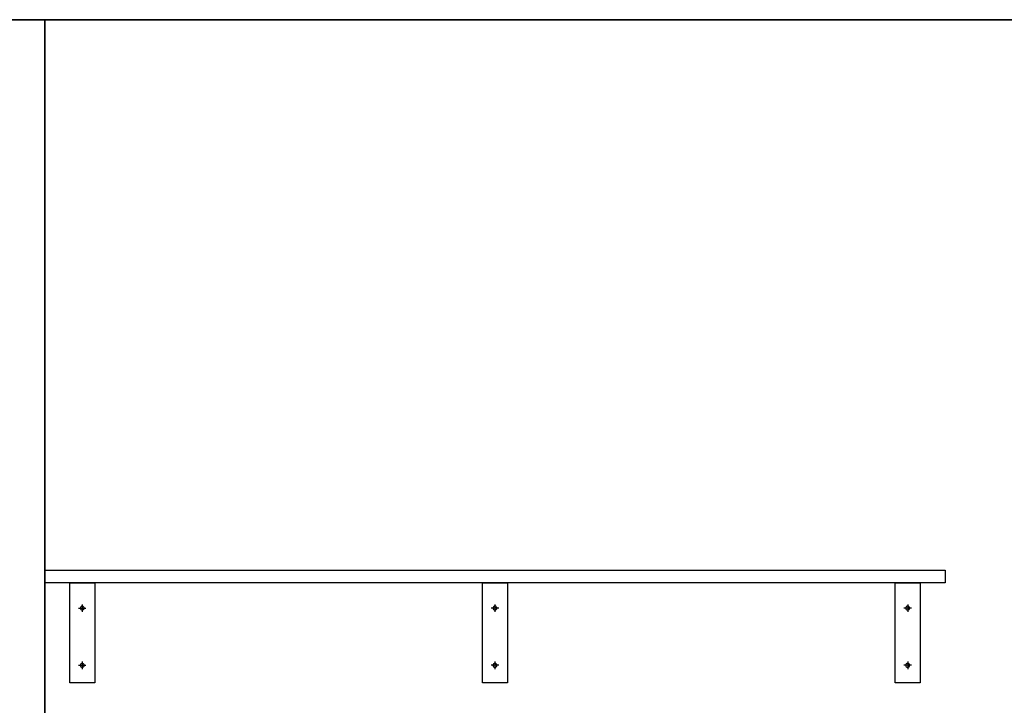
# Model space of a CAD drawing. Extents: x -2900 to 82854, y -900 to 39626.
# Drawn here: x 61696 to 63664, y 10526 to 11896 of the extents above; entities that cross this region are included whole.
import ezdxf

# ---------------------------------------------------------------- set-up
doc = ezdxf.new("R2010")
doc.units = 0
doc.layers.add('X-ARC-ELEV', color=11, linetype='CONTINUOUS')
doc.layers.add('X-XREF', color=7, linetype='CONTINUOUS')

# ---------------------------------------------------------------- blocks, each defined once
blk = doc.blocks.new('A$C569ee1c4')
at = {"layer": 'X-ARC-ELEV'}
for p, q in [((7846.1, 7071.1), (12271.2, 7071.1)), ((8271.2, 7071.1), (8171.2, 7071.1)), ((8271.2, 7071.1), (8171.2, 7071.1)), ((8271.2, 4071.1), (8271.2, 7071.1)), ((8271.2, 7071.1), (8271.2, 4071.1)), ((12271.2, 7071.1), (8271.2, 7071.1)), ((8271.2, 7071.1), (8271.2, 4071.1)), ((12271.2, 7071.1), (8271.2, 7071.1)), ((8271.2, 6471.1), (8271.2, 4071.1)), ((8271.2, 5971.1), (10071.3, 5971.1)), ((8271.2, 5946.1), (8271.2, 5971.1)), ((10071.3, 5971.1), (10071.3, 5946.1)), ((10071.3, 5946.1), (8271.2, 5946.1)), ((8321.2, 5946.1), (8371.2, 5946.1)), ((8321.2, 5746.1), (8321.2, 5946.1)), ((8371.2, 5946.1), (8371.2, 5746.1)), ((9146.3, 5946.1), (9196.3, 5946.1)), ((9146.3, 5746.1), (9146.3, 5946.1)), ((9196.3, 5946.1), (9196.3, 5746.1)), ((9971.3, 5946.1), (10021.3, 5946.1)), ((9971.3, 5746.1), (9971.3, 5946.1)), ((10021.3, 5946.1), (10021.3, 5746.1)), ((8338.7, 5895.2), (8353.7, 5895.2)), ((8346.2, 5902.7), (8346.2, 5887.7)), ((9178.8, 5895.2), (9163.8, 5895.2)), ((9171.3, 5902.7), (9171.3, 5887.7)), ((10003.8, 5895.2), (9988.8, 5895.2)), ((9996.3, 5902.7), (9996.3, 5887.7)), ((8346.2, 5788.6), (8346.2, 5773.6)), ((9171.3, 5788.6), (9171.3, 5773.6)), ((9996.3, 5788.6), (9996.3, 5773.6)), ((8338.7, 5781.1), (8353.7, 5781.1)), ((9178.8, 5781.1), (9163.8, 5781.1)), ((10003.8, 5781.1), (9988.8, 5781.1)), ((8371.2, 5746.1), (8321.2, 5746.1)), ((9196.3, 5746.1), (9146.3, 5746.1)), ((10021.3, 5746.1), (9971.3, 5746.1))]:
    blk.add_line(p, q, dxfattribs=at)
for centre, start, end in [((8346.3, 5895.2), 90.0466, 179.9534), ((8346.3, 5895.2), 180.0466, 269.9534), ((8346.2, 5895.2), 0.0466, 89.9534), ((8346.2, 5895.2), 270.0466, 359.9534), ((9171.3, 5895.2), 90.0466, 179.9534), ((9171.3, 5895.2), 180.0466, 269.9534), ((9171.2, 5895.2), 0.0466, 89.9534), ((9171.2, 5895.2), 270.0466, 359.9534), ((9996.3, 5895.2), 90.0466, 179.9534), ((9996.3, 5895.2), 180.0466, 269.9534), ((9996.2, 5895.2), 0.0466, 89.9534), ((9996.2, 5895.2), 270.0466, 359.9534), ((8346.3, 5781.1), 90.0466, 179.9534), ((8346.3, 5781.1), 180.0466, 269.9534), ((8346.2, 5781.1), 0.0466, 89.9534), ((8346.2, 5781.1), 270.0466, 359.9534), ((9171.3, 5781.1), 90.0466, 179.9534), ((9171.3, 5781.1), 180.0466, 269.9534), ((9171.2, 5781.1), 0.0466, 89.9534), ((9171.2, 5781.1), 270.0466, 359.9534), ((9996.3, 5781.1), 90.0466, 179.9534), ((9996.3, 5781.1), 180.0466, 269.9534), ((9996.2, 5781.1), 0.0466, 89.9534), ((9996.2, 5781.1), 270.0466, 359.9534)]:
    blk.add_arc(centre, 4, start, end, dxfattribs=at)

msp = doc.modelspace()

# ---------------------------------------------------------------- block references
at = {"layer": 'X-XREF'}
msp.add_blockref('A$C569ee1c4', (53475, 4825), dxfattribs=at)

doc.saveas('drawing.dxf')
